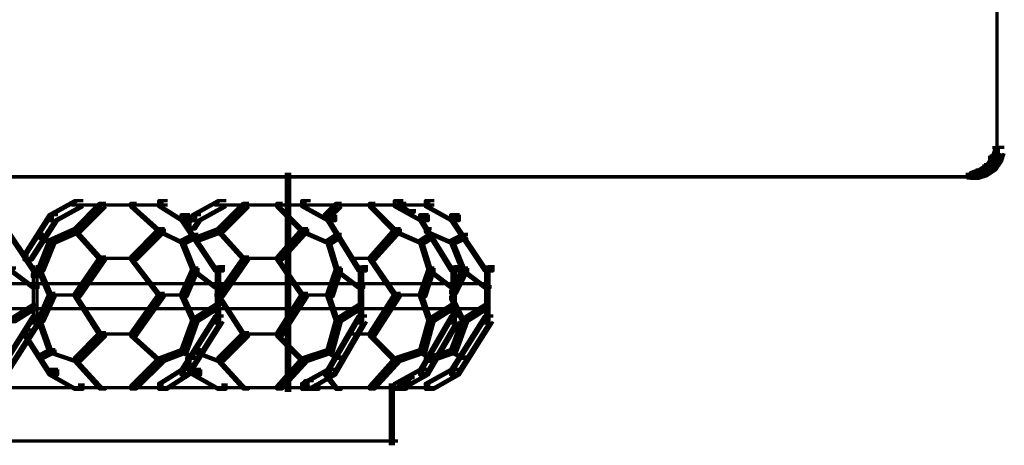
# Model space of a CAD drawing. Units: inches. Extents: x -19.7 to 20.1, y -18.1 to 25.3.
# Drawn here: x 0.5 to 1.7, y -9.6 to -9.1 of the extents above; entities that cross this region are included whole.
import ezdxf

# ---------------------------------------------------------------- set-up
doc = ezdxf.new("R2010")
doc.units = ezdxf.units.IN
doc.header["$MEASUREMENT"] = 0
doc.layers.add('Layer 1', color=7, linetype='Continuous')

# ---------------------------------------------------------------- blocks, each defined once
blk = doc.blocks.new('block 3')
at = {"layer": 'Layer 1', "color": 7, "lineweight": 70, "true_color": 0xffffff}
for points in [[(1.6749, -7.8414), (1.6749, -9.2912)], [(1.67, -9.2812), (1.6766, -9.2812), (1.6766, -9.2878), (1.6733, -9.2977), (1.6667, -9.2977), (1.6667, -9.2911)], [(1.68, -9.2812), (1.6732, -9.2812), (1.67, -9.2912), (1.67, -9.2977), (1.6766, -9.2977), (1.68, -9.2878)], [(1.6838, -9.2812), (1.6771, -9.2812), (1.6738, -9.2912), (1.6738, -9.2977), (1.6804, -9.2977), (1.6838, -9.2878)], [(1.6733, -9.2912), (1.6766, -9.2912), (1.6766, -9.2944), (1.6533, -9.3177), (1.65, -9.3177), (1.65, -9.3144)], [(1.6667, -9.2911), (1.6733, -9.2911), (1.6733, -9.2976), (1.6667, -9.3078), (1.6599, -9.3078), (1.6599, -9.3012)], [(1.6766, -9.2912), (1.67, -9.2912), (1.6631, -9.3012), (1.6631, -9.3078), (1.67, -9.3078), (1.6766, -9.2976)], [(1.6804, -9.2912), (1.6738, -9.2912), (1.6671, -9.3012), (1.6671, -9.3078), (1.6738, -9.3078), (1.6804, -9.2976)], [(0.8317, -9.3111), (0.8317, -9.3543)], [(0.8357, -9.3111), (0.8357, -9.3543)], [(1.65, -9.3078), (1.6566, -9.3078), (1.6566, -9.3144), (1.6467, -9.3177), (1.64, -9.3177), (1.64, -9.3111)], [(1.6599, -9.3078), (1.6533, -9.3078), (1.6432, -9.3111), (1.6432, -9.3177), (1.6498, -9.3177), (1.6599, -9.3144)], [(1.6636, -9.3078), (1.657, -9.3078), (1.6471, -9.3111), (1.6471, -9.3177), (1.6537, -9.3177), (1.6636, -9.3144)], [(1.6599, -9.3012), (1.6667, -9.3012), (1.6667, -9.3078), (1.6566, -9.3144), (1.65, -9.3144), (1.65, -9.3078)], [(1.67, -9.3012), (1.6631, -9.3012), (1.6533, -9.3078), (1.6533, -9.3144), (1.6599, -9.3144), (1.67, -9.3078)], [(1.6738, -9.3012), (1.6671, -9.3012), (1.657, -9.3078), (1.657, -9.3144), (1.6636, -9.3144), (1.6738, -9.3078)], [(1.6498, -9.316), (0.1702, -9.316)], [(1.6537, -9.316), (0.174, -9.316)], [(0.3269, -9.316), (1.65, -9.316)], [(0.8317, -9.3144), (0.8317, -9.3177)], [(1.4898, -9.316), (1.3598, -9.316)], [(1.4898, -9.316), (1.3598, -9.316)], [(1.4938, -9.316), (1.3638, -9.316)], [(1.4938, -9.316), (1.3638, -9.316)], [(0.5869, -9.3444), (0.58, -9.3444), (0.5501, -9.361), (0.5501, -9.3677), (0.5568, -9.3677), (0.5869, -9.3511)], [(0.5907, -9.3444), (0.584, -9.3444), (0.5541, -9.361), (0.5541, -9.3677), (0.5607, -9.3677), (0.5907, -9.3511)], [(0.6867, -9.3444), (0.68, -9.3444), (0.68, -9.3511), (0.7068, -9.3677), (0.7135, -9.3677), (0.7135, -9.361)], [(0.6907, -9.3444), (0.6841, -9.3444), (0.6841, -9.3511), (0.7106, -9.3677), (0.7172, -9.3677), (0.7172, -9.361)], [(0.7567, -9.3444), (0.7501, -9.3444), (0.7201, -9.361), (0.7201, -9.3677), (0.7267, -9.3677), (0.7567, -9.3511)], [(0.7605, -9.3444), (0.7538, -9.3444), (0.7239, -9.361), (0.7239, -9.3677), (0.7305, -9.3677), (0.7605, -9.3511)], [(0.8567, -9.3444), (0.8499, -9.3444), (0.8499, -9.3511), (0.88, -9.3677), (0.8867, -9.3677), (0.8867, -9.361)], [(0.8606, -9.3444), (0.8539, -9.3444), (0.8539, -9.3511), (0.8838, -9.3677), (0.8906, -9.3677), (0.8906, -9.361)], [(0.9667, -9.3444), (0.9599, -9.3444), (0.9599, -9.3511), (0.99, -9.3677), (0.9967, -9.3677), (0.9967, -9.361)], [(0.9706, -9.3444), (0.964, -9.3444), (0.964, -9.3511), (0.994, -9.3677), (1.0006, -9.3677), (1.0006, -9.361)], [(1.0033, -9.3444), (0.9967, -9.3444), (0.9967, -9.3511), (1.0267, -9.3677), (1.0335, -9.3677), (1.0335, -9.361)], [(1.0072, -9.3444), (1.0006, -9.3444), (1.0006, -9.3511), (1.0306, -9.3677), (1.0372, -9.3677), (1.0372, -9.361)], [(0.6867, -9.3495), (0.5768, -9.3495)], [(0.6134, -9.3477), (0.6099, -9.3477), (0.58, -9.3777), (0.58, -9.3812), (0.5835, -9.3812), (0.6134, -9.3511)], [(0.6907, -9.3495), (0.5805, -9.3495)], [(0.6175, -9.3477), (0.614, -9.3477), (0.584, -9.3777), (0.584, -9.3812), (0.5875, -9.3812), (0.6175, -9.3511)], [(0.65, -9.3477), (0.6469, -9.3477), (0.6469, -9.3511), (0.68, -9.3812), (0.6835, -9.3812), (0.6835, -9.3777)], [(0.6541, -9.3477), (0.6506, -9.3477), (0.6506, -9.3511), (0.6841, -9.3812), (0.6872, -9.3812), (0.6872, -9.3777)], [(0.8567, -9.3495), (0.7466, -9.3495)], [(0.7834, -9.3477), (0.7801, -9.3477), (0.7501, -9.3777), (0.7501, -9.3812), (0.7534, -9.3812), (0.7834, -9.3511)], [(0.8606, -9.3495), (0.7507, -9.3495)], [(0.7873, -9.3477), (0.7838, -9.3477), (0.7538, -9.3777), (0.7538, -9.3812), (0.7573, -9.3812), (0.7873, -9.3511)], [(0.8235, -9.3477), (0.82, -9.3477), (0.82, -9.3511), (0.8499, -9.3812), (0.8534, -9.3812), (0.8534, -9.3777)], [(0.8273, -9.3477), (0.8239, -9.3477), (0.8239, -9.3511), (0.8539, -9.3812), (0.8573, -9.3812), (0.8573, -9.3777)], [(0.8317, -9.3477), (0.8317, -9.5677)], [(0.8357, -9.3477), (0.8357, -9.5677)], [(0.8667, -9.3495), (0.8499, -9.3495)], [(0.8706, -9.3495), (0.8539, -9.3495)], [(0.9667, -9.3495), (0.8567, -9.3495)], [(0.9706, -9.3495), (0.8606, -9.3495)], [(0.8933, -9.3477), (0.89, -9.3477), (0.8768, -9.361), (0.8768, -9.3644), (0.88, -9.3644), (0.8933, -9.3511)], [(0.8974, -9.3477), (0.8939, -9.3477), (0.8807, -9.361), (0.8807, -9.3644), (0.8838, -9.3644), (0.8974, -9.3511)], [(0.9334, -9.3477), (0.9301, -9.3477), (0.9301, -9.3511), (0.9599, -9.3812), (0.9634, -9.3812), (0.9634, -9.3777)], [(0.9373, -9.3477), (0.934, -9.3477), (0.934, -9.3511), (0.964, -9.3812), (0.9673, -9.3812), (0.9673, -9.3777)], [(1.0033, -9.3495), (0.9566, -9.3495)], [(1.0072, -9.3495), (0.9607, -9.3495)], [(0.9701, -9.3477), (0.9667, -9.3477), (0.9667, -9.3511), (0.9767, -9.3578), (0.9801, -9.3578), (0.9801, -9.3542)], [(0.9739, -9.3477), (0.9706, -9.3477), (0.9706, -9.3511), (0.9806, -9.3578), (0.9839, -9.3578), (0.9839, -9.3542)], [(0.4968, -9.361), (0.4902, -9.361), (0.4902, -9.3677), (0.5301, -9.4276), (0.5368, -9.4276), (0.5368, -9.4209)], [(0.5007, -9.361), (0.4941, -9.361), (0.4941, -9.3677), (0.534, -9.4276), (0.5408, -9.4276), (0.5408, -9.4209)], [(0.5568, -9.361), (0.5501, -9.361), (0.5202, -9.4076), (0.5202, -9.4143), (0.5268, -9.4143), (0.5568, -9.3677)], [(0.5607, -9.361), (0.5541, -9.361), (0.524, -9.4076), (0.524, -9.4143), (0.5307, -9.4143), (0.5607, -9.3677)], [(0.7135, -9.361), (0.7068, -9.361), (0.7068, -9.3677), (0.7466, -9.4276), (0.7534, -9.4276), (0.7534, -9.4209)], [(0.7172, -9.361), (0.7106, -9.361), (0.7106, -9.3677), (0.7507, -9.4276), (0.7573, -9.4276), (0.7573, -9.4209)], [(0.7267, -9.361), (0.7201, -9.361), (0.7135, -9.371), (0.7135, -9.3777), (0.7201, -9.3777), (0.7267, -9.3677)], [(0.7305, -9.361), (0.7239, -9.361), (0.7172, -9.371), (0.7172, -9.3777), (0.7239, -9.3777), (0.7305, -9.3677)], [(0.8867, -9.361), (0.88, -9.361), (0.88, -9.3677), (0.9167, -9.4276), (0.9234, -9.4276), (0.9234, -9.4209)], [(0.8906, -9.361), (0.8838, -9.361), (0.8838, -9.3677), (0.9206, -9.4276), (0.9271, -9.4276), (0.9271, -9.4209)], [(0.9967, -9.361), (0.99, -9.361), (0.99, -9.3677), (1.0267, -9.4276), (1.0333, -9.4276), (1.0333, -9.4209)], [(1.0006, -9.361), (0.994, -9.361), (0.994, -9.3677), (1.0306, -9.4276), (1.0372, -9.4276), (1.0372, -9.4209)], [(1.0335, -9.361), (1.0267, -9.361), (1.0267, -9.3677), (1.0666, -9.4276), (1.0734, -9.4276), (1.0734, -9.4209)], [(1.0372, -9.361), (1.0306, -9.361), (1.0306, -9.3677), (1.0707, -9.4276), (1.0773, -9.4276), (1.0773, -9.4209)], [(0.5835, -9.3777), (0.58, -9.3777), (0.5501, -9.3909), (0.5501, -9.3944), (0.5535, -9.3944), (0.5835, -9.3812)], [(0.5875, -9.3777), (0.584, -9.3777), (0.5541, -9.3909), (0.5541, -9.3944), (0.5575, -9.3944), (0.5875, -9.3812)], [(0.5835, -9.3777), (0.58, -9.3777), (0.58, -9.3812), (0.6099, -9.4143), (0.6134, -9.4143), (0.6134, -9.4112)], [(0.5875, -9.3777), (0.584, -9.3777), (0.584, -9.3812), (0.614, -9.4143), (0.6175, -9.4143), (0.6175, -9.4112)], [(0.6835, -9.3777), (0.68, -9.3777), (0.6469, -9.4112), (0.6469, -9.4143), (0.65, -9.4143), (0.6835, -9.3812)], [(0.6872, -9.3777), (0.6841, -9.3777), (0.6506, -9.4112), (0.6506, -9.4143), (0.6541, -9.4143), (0.6872, -9.3812)], [(0.6835, -9.3777), (0.68, -9.3777), (0.68, -9.3812), (0.7068, -9.3944), (0.71, -9.3944), (0.71, -9.3909)], [(0.6872, -9.3777), (0.6841, -9.3777), (0.6841, -9.3812), (0.7106, -9.3944), (0.714, -9.3944), (0.714, -9.3909)], [(0.7534, -9.3777), (0.7501, -9.3777), (0.7234, -9.3878), (0.7234, -9.3909), (0.7267, -9.3909), (0.7534, -9.3812)], [(0.7573, -9.3777), (0.7538, -9.3777), (0.7273, -9.3878), (0.7273, -9.3909), (0.7305, -9.3909), (0.7573, -9.3812)], [(0.7534, -9.3777), (0.7501, -9.3777), (0.7501, -9.3812), (0.7801, -9.4143), (0.7834, -9.4143), (0.7834, -9.4112)], [(0.7573, -9.3777), (0.7538, -9.3777), (0.7538, -9.3812), (0.7838, -9.4143), (0.7873, -9.4143), (0.7873, -9.4112)], [(0.8534, -9.3777), (0.8499, -9.3777), (0.82, -9.4112), (0.82, -9.4143), (0.8235, -9.4143), (0.8534, -9.3812)], [(0.8573, -9.3777), (0.8539, -9.3777), (0.8239, -9.4112), (0.8239, -9.4143), (0.8273, -9.4143), (0.8573, -9.3812)], [(0.8534, -9.3777), (0.8499, -9.3777), (0.8499, -9.3812), (0.88, -9.3944), (0.8834, -9.3944), (0.8834, -9.3909)], [(0.8573, -9.3777), (0.8539, -9.3777), (0.8539, -9.3812), (0.8838, -9.3944), (0.8873, -9.3944), (0.8873, -9.3909)], [(0.9634, -9.3777), (0.9599, -9.3777), (0.9301, -9.4112), (0.9301, -9.4143), (0.9334, -9.4143), (0.9634, -9.3812)], [(0.9673, -9.3777), (0.964, -9.3777), (0.934, -9.4112), (0.934, -9.4143), (0.9373, -9.4143), (0.9673, -9.3812)], [(0.9634, -9.3777), (0.9599, -9.3777), (0.9599, -9.3812), (0.99, -9.3944), (0.9934, -9.3944), (0.9934, -9.3909)], [(0.9673, -9.3777), (0.964, -9.3777), (0.964, -9.3812), (0.994, -9.3944), (0.9973, -9.3944), (0.9973, -9.3909)], [(1, -9.3777), (0.9967, -9.3777), (0.9967, -9.3812), (1.0267, -9.3944), (1.03, -9.3944), (1.03, -9.3909)], [(1.0039, -9.3777), (1.0006, -9.3777), (1.0006, -9.3812), (1.0306, -9.3944), (1.0339, -9.3944), (1.0339, -9.3909)], [(0.5402, -9.3843), (0.5368, -9.3843), (0.5368, -9.3878), (0.5501, -9.3944), (0.5535, -9.3944), (0.5535, -9.3909)], [(0.5535, -9.3909), (0.5501, -9.3909), (0.5368, -9.4244), (0.5368, -9.4276), (0.5402, -9.4276), (0.5535, -9.3944)], [(0.5439, -9.3843), (0.5408, -9.3843), (0.5408, -9.3878), (0.5541, -9.3944), (0.5575, -9.3944), (0.5575, -9.3909)], [(0.5575, -9.3909), (0.5541, -9.3909), (0.5408, -9.4244), (0.5408, -9.4276), (0.5439, -9.4276), (0.5575, -9.3944)], [(0.7234, -9.3843), (0.7201, -9.3843), (0.7068, -9.3909), (0.7068, -9.3944), (0.71, -9.3944), (0.7234, -9.3878)], [(0.71, -9.3909), (0.7068, -9.3909), (0.7068, -9.3944), (0.7201, -9.4276), (0.7234, -9.4276), (0.7234, -9.4244)], [(0.7273, -9.3843), (0.7239, -9.3843), (0.7106, -9.3909), (0.7106, -9.3944), (0.714, -9.3944), (0.7273, -9.3878)], [(0.714, -9.3909), (0.7106, -9.3909), (0.7106, -9.3944), (0.7239, -9.4276), (0.7273, -9.4276), (0.7273, -9.4244)], [(0.8933, -9.3843), (0.89, -9.3843), (0.88, -9.3909), (0.88, -9.3944), (0.8834, -9.3944), (0.8933, -9.3878)], [(0.8834, -9.3909), (0.88, -9.3909), (0.88, -9.3944), (0.89, -9.4276), (0.8933, -9.4276), (0.8933, -9.4244)], [(0.8974, -9.3843), (0.8939, -9.3843), (0.8838, -9.3909), (0.8838, -9.3944), (0.8873, -9.3944), (0.8974, -9.3878)], [(0.8873, -9.3909), (0.8838, -9.3909), (0.8838, -9.3944), (0.8939, -9.4276), (0.8974, -9.4276), (0.8974, -9.4244)], [(1.0033, -9.3843), (1, -9.3843), (0.99, -9.3909), (0.99, -9.3944), (0.9934, -9.3944), (1.0033, -9.3878)], [(0.9934, -9.3909), (0.99, -9.3909), (0.99, -9.3944), (1, -9.4276), (1.0033, -9.4276), (1.0033, -9.4244)], [(1.0072, -9.3843), (1.0039, -9.3843), (0.994, -9.3909), (0.994, -9.3944), (0.9973, -9.3944), (1.0072, -9.3878)], [(0.9973, -9.3909), (0.994, -9.3909), (0.994, -9.3944), (1.0039, -9.4276), (1.0072, -9.4276), (1.0072, -9.4244)], [(1.0432, -9.3843), (1.0401, -9.3843), (1.0267, -9.3909), (1.0267, -9.3944), (1.03, -9.3944), (1.0432, -9.3878)], [(1.03, -9.3909), (1.0267, -9.3909), (1.0267, -9.3944), (1.0401, -9.4276), (1.0432, -9.4276), (1.0432, -9.4244)], [(1.0473, -9.3843), (1.0439, -9.3843), (1.0306, -9.3909), (1.0306, -9.3944), (1.0339, -9.3944), (1.0473, -9.3878)], [(1.0339, -9.3909), (1.0306, -9.3909), (1.0306, -9.3944), (1.0439, -9.4276), (1.0473, -9.4276), (1.0473, -9.4244)], [(0.6134, -9.4112), (0.6099, -9.4112), (0.58, -9.4544), (0.58, -9.4578), (0.5835, -9.4578), (0.6134, -9.4143)], [(0.6175, -9.4112), (0.614, -9.4112), (0.584, -9.4544), (0.584, -9.4578), (0.5875, -9.4578), (0.6175, -9.4143)], [(0.65, -9.4127), (0.6099, -9.4127)], [(0.65, -9.4127), (0.6099, -9.4127)], [(0.6541, -9.4127), (0.614, -9.4127)], [(0.6541, -9.4127), (0.614, -9.4127)], [(0.65, -9.4112), (0.6469, -9.4112), (0.6469, -9.4143), (0.68, -9.4578), (0.6835, -9.4578), (0.6835, -9.4544)], [(0.6541, -9.4112), (0.6506, -9.4112), (0.6506, -9.4143), (0.6841, -9.4578), (0.6872, -9.4578), (0.6872, -9.4544)], [(0.7834, -9.4112), (0.7801, -9.4112), (0.7501, -9.4544), (0.7501, -9.4578), (0.7534, -9.4578), (0.7834, -9.4143)], [(0.7873, -9.4112), (0.7838, -9.4112), (0.7538, -9.4544), (0.7538, -9.4578), (0.7573, -9.4578), (0.7873, -9.4143)], [(0.8235, -9.4127), (0.7801, -9.4127)], [(0.8235, -9.4127), (0.7801, -9.4127)], [(0.8273, -9.4127), (0.7838, -9.4127)], [(0.8273, -9.4127), (0.7838, -9.4127)], [(0.8235, -9.4112), (0.82, -9.4112), (0.82, -9.4143), (0.8499, -9.4578), (0.8534, -9.4578), (0.8534, -9.4544)], [(0.8273, -9.4112), (0.8239, -9.4112), (0.8239, -9.4143), (0.8539, -9.4578), (0.8573, -9.4578), (0.8573, -9.4544)], [(0.9334, -9.4127), (0.9068, -9.4127)], [(0.9334, -9.4127), (0.9068, -9.4127)], [(0.9373, -9.4127), (0.9106, -9.4127)], [(0.9373, -9.4127), (0.9106, -9.4127)], [(0.9334, -9.4112), (0.9301, -9.4112), (0.9301, -9.4143), (0.9599, -9.4578), (0.9634, -9.4578), (0.9634, -9.4544)], [(0.9373, -9.4112), (0.934, -9.4112), (0.934, -9.4143), (0.964, -9.4578), (0.9673, -9.4578), (0.9673, -9.4544)], [(0.5067, -9.4244), (0.5036, -9.4244), (0.5036, -9.4276), (0.5301, -9.4478), (0.5335, -9.4478), (0.5335, -9.4446)], [(0.5107, -9.4244), (0.5074, -9.4244), (0.5074, -9.4276), (0.534, -9.4478), (0.5373, -9.4478), (0.5373, -9.4446)], [(0.5402, -9.4244), (0.5368, -9.4244), (0.5301, -9.4311), (0.5301, -9.4344), (0.5335, -9.4344), (0.5402, -9.4276)], [(0.5316, -9.4211), (0.5316, -9.4911)], [(0.5439, -9.4244), (0.5408, -9.4244), (0.534, -9.4311), (0.534, -9.4344), (0.5373, -9.4344), (0.5439, -9.4276)], [(0.5356, -9.4211), (0.5356, -9.4911)], [(0.5402, -9.4244), (0.5368, -9.4244), (0.5368, -9.4276), (0.5501, -9.4578), (0.5535, -9.4578), (0.5535, -9.4544)], [(0.5439, -9.4244), (0.5408, -9.4244), (0.5408, -9.4276), (0.5541, -9.4578), (0.5575, -9.4578), (0.5575, -9.4544)], [(0.7234, -9.4244), (0.7201, -9.4244), (0.7068, -9.4544), (0.7068, -9.4578), (0.71, -9.4578), (0.7234, -9.4276)], [(0.7273, -9.4244), (0.7239, -9.4244), (0.7106, -9.4544), (0.7106, -9.4578), (0.714, -9.4578), (0.7273, -9.4276)], [(0.7234, -9.4244), (0.7201, -9.4244), (0.7201, -9.4276), (0.7466, -9.4478), (0.7501, -9.4478), (0.7501, -9.4446)], [(0.7273, -9.4244), (0.7239, -9.4244), (0.7239, -9.4276), (0.7507, -9.4478), (0.7538, -9.4478), (0.7538, -9.4446)], [(0.7484, -9.4211), (0.7484, -9.4911)], [(0.7524, -9.4211), (0.7524, -9.4911)], [(0.8933, -9.4244), (0.89, -9.4244), (0.88, -9.4544), (0.88, -9.4578), (0.8834, -9.4578), (0.8933, -9.4276)], [(0.8974, -9.4244), (0.8939, -9.4244), (0.8838, -9.4544), (0.8838, -9.4578), (0.8873, -9.4578), (0.8974, -9.4276)], [(0.8933, -9.4244), (0.89, -9.4244), (0.89, -9.4276), (0.9167, -9.4478), (0.92, -9.4478), (0.92, -9.4446)], [(0.8974, -9.4244), (0.8939, -9.4244), (0.8939, -9.4276), (0.9206, -9.4478), (0.9239, -9.4478), (0.9239, -9.4446)], [(0.9184, -9.4211), (0.9184, -9.4911)], [(0.9222, -9.4211), (0.9222, -9.4911)], [(1.0033, -9.4244), (1, -9.4244), (0.99, -9.4544), (0.99, -9.4578), (0.9934, -9.4578), (1.0033, -9.4276)], [(1.0072, -9.4244), (1.0039, -9.4244), (0.994, -9.4544), (0.994, -9.4578), (0.9973, -9.4578), (1.0072, -9.4276)], [(1.0033, -9.4244), (1, -9.4244), (1, -9.4276), (1.0267, -9.4478), (1.03, -9.4478), (1.03, -9.4446)], [(1.0072, -9.4244), (1.0039, -9.4244), (1.0039, -9.4276), (1.0306, -9.4478), (1.0339, -9.4478), (1.0339, -9.4446)], [(1.0432, -9.4244), (1.0401, -9.4244), (1.0267, -9.4512), (1.0267, -9.4544), (1.03, -9.4544), (1.0432, -9.4276)], [(1.0284, -9.4211), (1.0284, -9.4911)], [(1.0473, -9.4244), (1.0439, -9.4244), (1.0306, -9.4512), (1.0306, -9.4544), (1.0339, -9.4544), (1.0473, -9.4276)], [(1.0323, -9.4211), (1.0323, -9.4911)], [(1.0432, -9.4244), (1.0401, -9.4244), (1.0401, -9.4276), (1.0666, -9.4478), (1.07, -9.4478), (1.07, -9.4446)], [(1.0473, -9.4244), (1.0439, -9.4244), (1.0439, -9.4276), (1.0707, -9.4478), (1.0738, -9.4478), (1.0738, -9.4446)], [(1.0683, -9.4211), (1.0683, -9.4911)], [(1.0723, -9.4211), (1.0723, -9.4911)], [(0.5335, -9.4428), (0.2934, -9.4428)], [(0.5373, -9.4428), (0.2975, -9.4428)], [(0.7501, -9.4428), (0.5301, -9.4428)], [(0.7538, -9.4428), (0.534, -9.4428)], [(0.92, -9.4428), (0.7466, -9.4428)], [(0.9239, -9.4428), (0.7507, -9.4428)], [(1.03, -9.4428), (0.9167, -9.4428)], [(1.0339, -9.4428), (0.9206, -9.4428)], [(1.07, -9.4428), (1.0267, -9.4428)], [(1.0738, -9.4428), (1.0306, -9.4428)], [(0.5535, -9.4544), (0.5501, -9.4544), (0.5368, -9.4843), (0.5368, -9.4876), (0.5402, -9.4876), (0.5535, -9.4578)], [(0.5575, -9.4544), (0.5541, -9.4544), (0.5408, -9.4843), (0.5408, -9.4876), (0.5439, -9.4876), (0.5575, -9.4578)], [(0.5835, -9.4562), (0.5501, -9.4562)], [(0.5835, -9.4562), (0.5501, -9.4562)], [(0.5875, -9.4562), (0.5541, -9.4562)], [(0.5875, -9.4562), (0.5541, -9.4562)], [(0.5835, -9.4544), (0.58, -9.4544), (0.58, -9.4578), (0.6099, -9.5044), (0.6134, -9.5044), (0.6134, -9.501)], [(0.5875, -9.4544), (0.584, -9.4544), (0.584, -9.4578), (0.614, -9.5044), (0.6175, -9.5044), (0.6175, -9.501)], [(0.6835, -9.4544), (0.68, -9.4544), (0.6469, -9.501), (0.6469, -9.5044), (0.65, -9.5044), (0.6835, -9.4578)], [(0.6872, -9.4544), (0.6841, -9.4544), (0.6506, -9.501), (0.6506, -9.5044), (0.6541, -9.5044), (0.6872, -9.4578)], [(0.71, -9.4562), (0.68, -9.4562)], [(0.71, -9.4562), (0.68, -9.4562)], [(0.714, -9.4562), (0.6841, -9.4562)], [(0.714, -9.4562), (0.6841, -9.4562)], [(0.71, -9.4544), (0.7068, -9.4544), (0.7068, -9.4578), (0.7201, -9.4876), (0.7234, -9.4876), (0.7234, -9.4843)], [(0.714, -9.4544), (0.7106, -9.4544), (0.7106, -9.4578), (0.7239, -9.4876), (0.7273, -9.4876), (0.7273, -9.4843)], [(0.7534, -9.4562), (0.7466, -9.4562)], [(0.7534, -9.4544), (0.7501, -9.4544), (0.7501, -9.4578), (0.7801, -9.5044), (0.7834, -9.5044), (0.7834, -9.501)], [(0.7573, -9.4562), (0.7507, -9.4562)], [(0.7573, -9.4544), (0.7538, -9.4544), (0.7538, -9.4578), (0.7838, -9.5044), (0.7873, -9.5044), (0.7873, -9.501)], [(0.8534, -9.4544), (0.8499, -9.4544), (0.82, -9.501), (0.82, -9.5044), (0.8235, -9.5044), (0.8534, -9.4578)], [(0.8573, -9.4544), (0.8539, -9.4544), (0.8239, -9.501), (0.8239, -9.5044), (0.8273, -9.5044), (0.8573, -9.4578)], [(0.8834, -9.4562), (0.8499, -9.4562)], [(0.8834, -9.4562), (0.8499, -9.4562)], [(0.8873, -9.4562), (0.8539, -9.4562)], [(0.8873, -9.4562), (0.8539, -9.4562)], [(0.8834, -9.4544), (0.88, -9.4544), (0.88, -9.4578), (0.89, -9.4876), (0.8933, -9.4876), (0.8933, -9.4843)], [(0.8873, -9.4544), (0.8838, -9.4544), (0.8838, -9.4578), (0.8939, -9.4876), (0.8974, -9.4876), (0.8974, -9.4843)], [(0.9634, -9.4544), (0.9599, -9.4544), (0.9301, -9.501), (0.9301, -9.5044), (0.9334, -9.5044), (0.9634, -9.4578)], [(0.9673, -9.4544), (0.964, -9.4544), (0.934, -9.501), (0.934, -9.5044), (0.9373, -9.5044), (0.9673, -9.4578)], [(0.9934, -9.4562), (0.9599, -9.4562)], [(0.9973, -9.4562), (0.964, -9.4562)], [(0.9934, -9.4544), (0.99, -9.4544), (0.99, -9.4578), (1, -9.4876), (1.0033, -9.4876), (1.0033, -9.4843)], [(0.9973, -9.4544), (0.994, -9.4544), (0.994, -9.4578), (1.0039, -9.4876), (1.0072, -9.4876), (1.0072, -9.4843)], [(1.03, -9.4578), (1.0267, -9.4578), (1.0267, -9.461), (1.0401, -9.4876), (1.0432, -9.4876), (1.0432, -9.4843)], [(1.0339, -9.4578), (1.0306, -9.4578), (1.0306, -9.461), (1.0439, -9.4876), (1.0473, -9.4876), (1.0473, -9.4843)], [(0.5335, -9.4727), (0.2934, -9.4727)], [(0.5373, -9.4727), (0.2975, -9.4727)], [(0.5335, -9.4677), (0.5301, -9.4677), (0.5036, -9.4843), (0.5036, -9.4876), (0.5067, -9.4876), (0.5335, -9.4711)], [(0.5373, -9.4677), (0.534, -9.4677), (0.5074, -9.4843), (0.5074, -9.4876), (0.5107, -9.4876), (0.5373, -9.4711)], [(0.7501, -9.4727), (0.5301, -9.4727)], [(0.7538, -9.4727), (0.534, -9.4727)], [(0.7501, -9.4677), (0.7466, -9.4677), (0.7201, -9.4843), (0.7201, -9.4876), (0.7234, -9.4876), (0.7501, -9.4711)], [(0.7538, -9.4677), (0.7507, -9.4677), (0.7239, -9.4843), (0.7239, -9.4876), (0.7273, -9.4876), (0.7538, -9.4711)], [(0.92, -9.4727), (0.7466, -9.4727)], [(0.9239, -9.4727), (0.7507, -9.4727)], [(0.92, -9.4677), (0.9167, -9.4677), (0.89, -9.4843), (0.89, -9.4876), (0.8933, -9.4876), (0.92, -9.4711)], [(0.9239, -9.4677), (0.9206, -9.4677), (0.8939, -9.4843), (0.8939, -9.4876), (0.8974, -9.4876), (0.9239, -9.4711)], [(1.03, -9.4727), (0.9167, -9.4727)], [(1.0339, -9.4727), (0.9206, -9.4727)], [(1.03, -9.4677), (1.0267, -9.4677), (1, -9.4843), (1, -9.4876), (1.0033, -9.4876), (1.03, -9.4711)], [(1.0339, -9.4677), (1.0306, -9.4677), (1.0039, -9.4843), (1.0039, -9.4876), (1.0072, -9.4876), (1.0339, -9.4711)], [(1.07, -9.4727), (1.0267, -9.4727)], [(1.0738, -9.4727), (1.0306, -9.4727)], [(1.07, -9.4677), (1.0666, -9.4677), (1.0401, -9.4843), (1.0401, -9.4876), (1.0432, -9.4876), (1.07, -9.4711)], [(1.0738, -9.4677), (1.0707, -9.4677), (1.0439, -9.4843), (1.0439, -9.4876), (1.0473, -9.4876), (1.0738, -9.4711)], [(0.5368, -9.4811), (0.5301, -9.4811), (0.4902, -9.5444), (0.4902, -9.551), (0.4968, -9.551), (0.5368, -9.4876)], [(0.5408, -9.4811), (0.534, -9.4811), (0.4941, -9.5444), (0.4941, -9.551), (0.5007, -9.551), (0.5408, -9.4876)], [(0.5335, -9.4811), (0.5301, -9.4811), (0.5301, -9.4843), (0.5368, -9.4876), (0.5402, -9.4876), (0.5402, -9.4843)], [(0.5373, -9.4811), (0.534, -9.4811), (0.534, -9.4843), (0.5408, -9.4876), (0.5438, -9.4876), (0.5438, -9.4843)], [(0.5402, -9.4843), (0.5368, -9.4843), (0.5368, -9.4876), (0.5501, -9.5245), (0.5535, -9.5245), (0.5535, -9.5211)], [(0.5439, -9.4843), (0.5408, -9.4843), (0.5408, -9.4876), (0.5541, -9.5245), (0.5575, -9.5245), (0.5575, -9.5211)], [(0.7534, -9.4811), (0.7466, -9.4811), (0.7068, -9.5444), (0.7068, -9.551), (0.7135, -9.551), (0.7534, -9.4876)], [(0.7234, -9.4843), (0.7201, -9.4843), (0.7068, -9.5211), (0.7068, -9.5245), (0.71, -9.5245), (0.7234, -9.4876)], [(0.7573, -9.4811), (0.7507, -9.4811), (0.7106, -9.5444), (0.7106, -9.551), (0.7172, -9.551), (0.7573, -9.4876)], [(0.7273, -9.4843), (0.7239, -9.4843), (0.7106, -9.5211), (0.7106, -9.5245), (0.714, -9.5245), (0.7273, -9.4876)], [(0.9234, -9.4811), (0.9167, -9.4811), (0.88, -9.5444), (0.88, -9.551), (0.8867, -9.551), (0.9234, -9.4876)], [(0.8933, -9.4843), (0.89, -9.4843), (0.88, -9.5211), (0.88, -9.5245), (0.8834, -9.5245), (0.8933, -9.4876)], [(0.9274, -9.4811), (0.9206, -9.4811), (0.8838, -9.5444), (0.8838, -9.551), (0.8906, -9.551), (0.9274, -9.4876)], [(0.8974, -9.4843), (0.8939, -9.4843), (0.8838, -9.5211), (0.8838, -9.5245), (0.8873, -9.5245), (0.8974, -9.4876)], [(1.0335, -9.4811), (1.0267, -9.4811), (0.99, -9.5444), (0.99, -9.551), (0.9967, -9.551), (1.0335, -9.4876)], [(1.0033, -9.4843), (1, -9.4843), (0.99, -9.5211), (0.99, -9.5245), (0.9934, -9.5245), (1.0033, -9.4876)], [(1.0372, -9.4811), (1.0306, -9.4811), (0.994, -9.5444), (0.994, -9.551), (1.0006, -9.551), (1.0372, -9.4876)], [(1.0072, -9.4843), (1.0039, -9.4843), (0.994, -9.5211), (0.994, -9.5245), (0.9973, -9.5245), (1.0072, -9.4876)], [(1.0734, -9.4811), (1.0666, -9.4811), (1.0267, -9.5444), (1.0267, -9.551), (1.0335, -9.551), (1.0734, -9.4876)], [(1.0432, -9.4843), (1.0401, -9.4843), (1.0267, -9.5211), (1.0267, -9.5245), (1.03, -9.5245), (1.0432, -9.4876)], [(1.0773, -9.4811), (1.0707, -9.4811), (1.0306, -9.5444), (1.0306, -9.551), (1.0372, -9.551), (1.0773, -9.4876)], [(1.0473, -9.4843), (1.0439, -9.4843), (1.0306, -9.5211), (1.0306, -9.5245), (1.0339, -9.5245), (1.0473, -9.4876)], [(0.5268, -9.4977), (0.5202, -9.4977), (0.5202, -9.5044), (0.5501, -9.551), (0.5568, -9.551), (0.5568, -9.5444)], [(0.5307, -9.4977), (0.524, -9.4977), (0.524, -9.5044), (0.5541, -9.551), (0.5607, -9.551), (0.5607, -9.5444)], [(0.6134, -9.501), (0.6099, -9.501), (0.58, -9.5311), (0.58, -9.5344), (0.5835, -9.5344), (0.6134, -9.5044)], [(0.6175, -9.501), (0.614, -9.501), (0.584, -9.5311), (0.584, -9.5344), (0.5875, -9.5344), (0.6175, -9.5044)], [(0.65, -9.5027), (0.6099, -9.5027)], [(0.65, -9.5027), (0.6099, -9.5027)], [(0.6541, -9.5027), (0.614, -9.5027)], [(0.6541, -9.5027), (0.614, -9.5027)], [(0.65, -9.501), (0.6469, -9.501), (0.6469, -9.5044), (0.68, -9.5344), (0.6835, -9.5344), (0.6835, -9.5311)], [(0.6541, -9.501), (0.6506, -9.501), (0.6506, -9.5044), (0.6841, -9.5344), (0.6872, -9.5344), (0.6872, -9.5311)], [(0.7834, -9.501), (0.7801, -9.501), (0.7501, -9.5311), (0.7501, -9.5344), (0.7534, -9.5344), (0.7834, -9.5044)], [(0.7873, -9.501), (0.7838, -9.501), (0.7538, -9.5311), (0.7538, -9.5344), (0.7573, -9.5344), (0.7873, -9.5044)], [(0.8235, -9.5027), (0.7801, -9.5027)], [(0.8235, -9.5027), (0.7801, -9.5027)], [(0.8273, -9.5027), (0.7838, -9.5027)], [(0.8273, -9.5027), (0.7838, -9.5027)], [(0.8235, -9.501), (0.82, -9.501), (0.82, -9.5044), (0.8499, -9.5344), (0.8534, -9.5344), (0.8534, -9.5311)], [(0.8273, -9.501), (0.8239, -9.501), (0.8239, -9.5044), (0.8539, -9.5344), (0.8573, -9.5344), (0.8573, -9.5311)], [(0.9334, -9.5027), (0.9068, -9.5027)], [(0.9334, -9.5027), (0.9068, -9.5027)], [(0.9373, -9.5027), (0.9106, -9.5027)], [(0.9373, -9.5027), (0.9106, -9.5027)], [(0.9334, -9.501), (0.9301, -9.501), (0.9301, -9.5044), (0.9599, -9.5344), (0.9634, -9.5344), (0.9634, -9.5311)], [(0.9373, -9.501), (0.934, -9.501), (0.934, -9.5044), (0.964, -9.5344), (0.9673, -9.5344), (0.9673, -9.5311)], [(0.5535, -9.5211), (0.5501, -9.5211), (0.5368, -9.5278), (0.5368, -9.5311), (0.5402, -9.5311), (0.5535, -9.5245)], [(0.5575, -9.5211), (0.5541, -9.5211), (0.5408, -9.5278), (0.5408, -9.5311), (0.5439, -9.5311), (0.5575, -9.5245)], [(0.5535, -9.5211), (0.5501, -9.5211), (0.5501, -9.5245), (0.58, -9.5344), (0.5835, -9.5344), (0.5835, -9.5311)], [(0.5575, -9.5211), (0.5541, -9.5211), (0.5541, -9.5245), (0.584, -9.5344), (0.5875, -9.5344), (0.5875, -9.5311)], [(0.71, -9.5211), (0.7068, -9.5211), (0.68, -9.5311), (0.68, -9.5344), (0.6835, -9.5344), (0.71, -9.5245)], [(0.714, -9.5211), (0.7106, -9.5211), (0.6841, -9.5311), (0.6841, -9.5344), (0.6872, -9.5344), (0.714, -9.5245)], [(0.71, -9.5211), (0.7068, -9.5211), (0.7068, -9.5245), (0.7201, -9.5311), (0.7234, -9.5311), (0.7234, -9.5278)], [(0.714, -9.5211), (0.7106, -9.5211), (0.7106, -9.5245), (0.7239, -9.5311), (0.7273, -9.5311), (0.7273, -9.5278)], [(0.7267, -9.5211), (0.7234, -9.5211), (0.7234, -9.5245), (0.7501, -9.5344), (0.7534, -9.5344), (0.7534, -9.5311)], [(0.7305, -9.5211), (0.7273, -9.5211), (0.7273, -9.5245), (0.7538, -9.5344), (0.7573, -9.5344), (0.7573, -9.5311)], [(0.8834, -9.5211), (0.88, -9.5211), (0.8499, -9.5311), (0.8499, -9.5344), (0.8534, -9.5344), (0.8834, -9.5245)], [(0.8873, -9.5211), (0.8838, -9.5211), (0.8539, -9.5311), (0.8539, -9.5344), (0.8573, -9.5344), (0.8873, -9.5245)], [(0.8834, -9.5211), (0.88, -9.5211), (0.88, -9.5245), (0.89, -9.5311), (0.8933, -9.5311), (0.8933, -9.5278)], [(0.8873, -9.5211), (0.8838, -9.5211), (0.8838, -9.5245), (0.8939, -9.5311), (0.8974, -9.5311), (0.8974, -9.5278)], [(0.9934, -9.5211), (0.99, -9.5211), (0.9599, -9.5311), (0.9599, -9.5344), (0.9634, -9.5344), (0.9934, -9.5245)], [(0.9973, -9.5211), (0.994, -9.5211), (0.964, -9.5311), (0.964, -9.5344), (0.9673, -9.5344), (0.9973, -9.5245)], [(0.9934, -9.5211), (0.99, -9.5211), (0.99, -9.5245), (1, -9.5311), (1.0033, -9.5311), (1.0033, -9.5278)], [(0.9973, -9.5211), (0.994, -9.5211), (0.994, -9.5245), (1.0039, -9.5311), (1.0072, -9.5311), (1.0072, -9.5278)], [(1.03, -9.5211), (1.0267, -9.5211), (0.9967, -9.5311), (0.9967, -9.5344), (1, -9.5344), (1.03, -9.5245)], [(1.0339, -9.5211), (1.0306, -9.5211), (1.0006, -9.5311), (1.0006, -9.5344), (1.0039, -9.5344), (1.0339, -9.5245)], [(1.03, -9.5211), (1.0267, -9.5211), (1.0267, -9.5245), (1.0401, -9.5311), (1.0432, -9.5311), (1.0432, -9.5278)], [(1.0339, -9.5211), (1.0306, -9.5211), (1.0306, -9.5245), (1.0439, -9.5311), (1.0473, -9.5311), (1.0473, -9.5278)], [(0.5835, -9.5311), (0.58, -9.5311), (0.58, -9.5344), (0.6099, -9.5675), (0.6134, -9.5675), (0.6134, -9.5644)], [(0.5875, -9.5311), (0.584, -9.5311), (0.584, -9.5344), (0.614, -9.5675), (0.6175, -9.5675), (0.6175, -9.5644)], [(0.6835, -9.5311), (0.68, -9.5311), (0.6469, -9.5644), (0.6469, -9.5675), (0.65, -9.5675), (0.6835, -9.5344)], [(0.6872, -9.5311), (0.6841, -9.5311), (0.6506, -9.5644), (0.6506, -9.5675), (0.6541, -9.5675), (0.6872, -9.5344)], [(0.7201, -9.5311), (0.7135, -9.5311), (0.7135, -9.5375), (0.7201, -9.551), (0.7267, -9.551), (0.7267, -9.5444)], [(0.7239, -9.5311), (0.7172, -9.5311), (0.7172, -9.5375), (0.7239, -9.551), (0.7305, -9.551), (0.7305, -9.5444)], [(0.7534, -9.5311), (0.7501, -9.5311), (0.7501, -9.5344), (0.7801, -9.5675), (0.7834, -9.5675), (0.7834, -9.5644)], [(0.7573, -9.5311), (0.7538, -9.5311), (0.7538, -9.5344), (0.7838, -9.5675), (0.7873, -9.5675), (0.7873, -9.5644)], [(0.8534, -9.5311), (0.8499, -9.5311), (0.82, -9.5644), (0.82, -9.5675), (0.8235, -9.5675), (0.8534, -9.5344)], [(0.8573, -9.5311), (0.8539, -9.5311), (0.8239, -9.5644), (0.8239, -9.5675), (0.8273, -9.5675), (0.8573, -9.5344)], [(0.9634, -9.5311), (0.9599, -9.5311), (0.9301, -9.5644), (0.9301, -9.5675), (0.9334, -9.5675), (0.9634, -9.5344)], [(0.9673, -9.5311), (0.964, -9.5311), (0.934, -9.5644), (0.934, -9.5675), (0.9373, -9.5675), (0.9673, -9.5344)], [(0.5568, -9.5444), (0.5501, -9.5444), (0.5501, -9.551), (0.58, -9.5677), (0.5869, -9.5677), (0.5869, -9.5611)], [(0.5607, -9.5444), (0.5541, -9.5444), (0.5541, -9.551), (0.584, -9.5677), (0.5907, -9.5677), (0.5907, -9.5611)], [(0.7135, -9.5444), (0.7068, -9.5444), (0.68, -9.5611), (0.68, -9.5677), (0.6867, -9.5677), (0.7135, -9.551)], [(0.7172, -9.5444), (0.7106, -9.5444), (0.6841, -9.5611), (0.6841, -9.5677), (0.6907, -9.5677), (0.7172, -9.551)], [(0.7267, -9.5444), (0.7201, -9.5444), (0.7201, -9.551), (0.7501, -9.5677), (0.7567, -9.5677), (0.7567, -9.5611)], [(0.7305, -9.5444), (0.7239, -9.5444), (0.7239, -9.551), (0.7538, -9.5677), (0.7605, -9.5677), (0.7605, -9.5611)], [(0.8867, -9.5444), (0.88, -9.5444), (0.8499, -9.5611), (0.8499, -9.5677), (0.8567, -9.5677), (0.8867, -9.551)], [(0.8906, -9.5444), (0.8838, -9.5444), (0.8539, -9.5611), (0.8539, -9.5677), (0.8606, -9.5677), (0.8906, -9.551)], [(0.9967, -9.5444), (0.99, -9.5444), (0.9599, -9.5611), (0.9599, -9.5677), (0.9667, -9.5677), (0.9967, -9.551)], [(1.0006, -9.5444), (0.994, -9.5444), (0.964, -9.5611), (0.964, -9.5677), (0.9706, -9.5677), (1.0006, -9.551)], [(1.0335, -9.5444), (1.0267, -9.5444), (0.9967, -9.5611), (0.9967, -9.5677), (1.0033, -9.5677), (1.0335, -9.551)], [(1.0372, -9.5444), (1.0306, -9.5444), (1.0006, -9.5611), (1.0006, -9.5677), (1.0072, -9.5677), (1.0372, -9.551)], [(0.88, -9.5477), (0.8768, -9.5477), (0.8768, -9.551), (0.89, -9.5677), (0.8933, -9.5677), (0.8933, -9.5644)], [(0.8838, -9.5477), (0.8807, -9.5477), (0.8807, -9.551), (0.8939, -9.5677), (0.8974, -9.5677), (0.8974, -9.5644)], [(0.9801, -9.5544), (0.9767, -9.5544), (0.9667, -9.5644), (0.9667, -9.5677), (0.9701, -9.5677), (0.9801, -9.5578)], [(0.9839, -9.5544), (0.9806, -9.5544), (0.9706, -9.5644), (0.9706, -9.5677), (0.9739, -9.5677), (0.9839, -9.5578)], [(0.9599, -9.5661), (0.1702, -9.5661)], [(0.964, -9.5661), (0.174, -9.5661)], [(0.6867, -9.5661), (0.5768, -9.5661)], [(0.6907, -9.5661), (0.5805, -9.5661)], [(0.8567, -9.5661), (0.7466, -9.5661)], [(0.8606, -9.5661), (0.7507, -9.5661)], [(0.8317, -9.5578), (0.8317, -9.571)], [(0.8357, -9.5578), (0.8357, -9.571)], [(0.8601, -9.5578), (0.8534, -9.5578), (0.8534, -9.5642), (0.8601, -9.5677), (0.8667, -9.5677), (0.8667, -9.5611)], [(0.9667, -9.5661), (0.8567, -9.5661)], [(0.8639, -9.5578), (0.8573, -9.5578), (0.8573, -9.5642), (0.8639, -9.5677), (0.8706, -9.5677), (0.8706, -9.5611)], [(0.9706, -9.5661), (0.8606, -9.5661)], [(0.955, -9.5611), (0.955, -9.6344)], [(1.0033, -9.5661), (0.9566, -9.5661)], [(0.9588, -9.5611), (0.9588, -9.6344)], [(1.0072, -9.5661), (0.9607, -9.5661)], [(0.9599, -9.6294), (0.1702, -9.6294)], [(0.964, -9.6294), (0.174, -9.6294)]]:
    blk.add_lwpolyline(points, dxfattribs=at)
blk = doc.blocks.new('block 2')
at = {"layer": 'Layer 1'}
blk.add_blockref('block 3', (0, 0), dxfattribs=at)

msp = doc.modelspace()

# ---------------------------------------------------------------- block references
at = {"layer": 'Layer 1'}
msp.add_blockref('block 2', (0, 0), dxfattribs=at)

doc.saveas('drawing.dxf')
